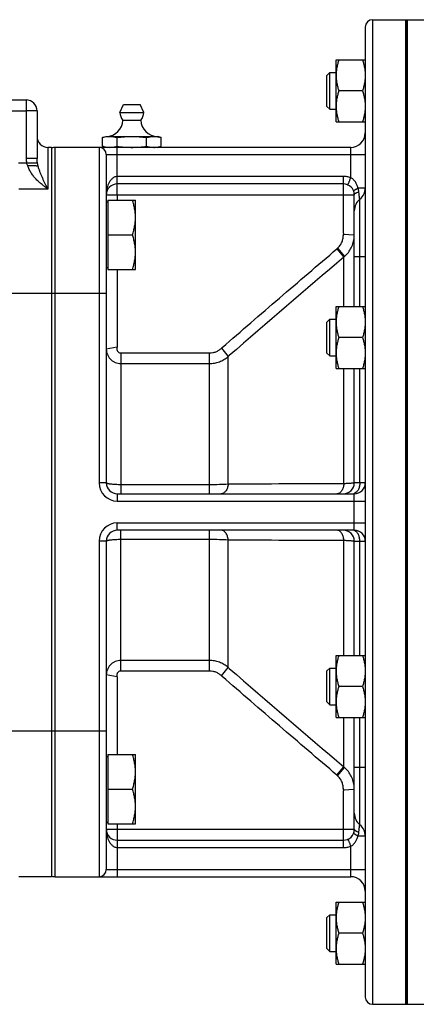
# Model space of a CAD drawing. Units: millimetres. Extents: x -2174 to 2491, y -755 to 1376.
# Drawn here: x 1260 to 1369, y 186 to 456 of the extents above; entities that cross this region are included whole.
import ezdxf

# ---------------------------------------------------------------- set-up
doc = ezdxf.new("R2010")
doc.units = ezdxf.units.MM
doc.header["$LTSCALE"] = 19.36
doc.layers.get('0').update_dxf_attribs({"linetype": 'CONTINUOUS'})
doc.layers.add('02___PRT_ALL_AXES', color=7, linetype='CONTINUOUS')
doc.layers.add('3_ALL_AXES', color=7, linetype='CONTINUOUS')

msp = doc.modelspace()

# ---------------------------------------------------------------- linework, layer by layer
at = {"color": 7, "linetype": 'CONTINUOUS'}
for p, q in [((1354.64, 453.73), (1354.64, 187.73)), ((1356.64, 455.73), (1365.64, 455.73)), ((1365.64, 455.73), (1365.64, 185.73)), ((1346.64, 444.72), (1354.64, 444.72)), ((1346.64, 427.72), (1346.64, 444.72)), ((1344.14, 440.47), (1344.89, 441.22)), ((1344.14, 431.97), (1344.14, 440.47)), ((1344.89, 441.22), (1346.64, 441.22)), ((1344.89, 431.22), (1344.89, 441.22)), ((1353.88, 436.22), (1347.4, 436.22)), ((1064.64, 433.73), (1261.64, 433.73)), ((1264.64, 430.73), (1264.64, 417.68)), ((1344.14, 431.97), (1344.89, 431.22)), ((1344.89, 431.22), (1346.64, 431.22)), ((1346.64, 427.72), (1354.64, 427.72)), ((1282.55, 423.44), (1283.64, 423.73)), ((1282.55, 421.02), (1282.55, 423.44)), ((1283.64, 423.73), (1297.64, 423.73)), ((1283.64, 423.67), (1283.65, 423.67)), ((1286.6, 421.02), (1286.6, 423.44)), ((1294.68, 421.02), (1294.68, 423.44)), ((1298.72, 423.44), (1297.64, 423.73)), ((1298.72, 421.02), (1298.72, 423.44)), ((1268.64, 420.73), (1267.64, 420.73)), ((1268.64, 420.73), (1268.64, 220.73)), ((1350.64, 420.73), (1269.64, 420.73)), ((1283.64, 420.73), (1282.55, 421.02)), ((1283.64, 418.73), (1283.64, 328.73)), ((1297.63, 420.8), (1297.64, 420.8)), ((1297.64, 420.73), (1298.72, 421.02)), ((1348.64, 410.73), (1286.64, 410.73)), ((1351.64, 377.07), (1351.64, 407.73)), ((1283.64, 405.75), (1284.04, 405.75)), ((1284.04, 406.25), (1291.64, 406.25)), ((1284.04, 406.25), (1284.04, 387.25)), ((1291.64, 387.25), (1291.64, 406.25)), ((1284.04, 396.75), (1290.79, 396.75)), ((1283.64, 387.75), (1284.04, 387.75)), ((1284.04, 387.25), (1291.64, 387.25)), ((1346.64, 377.07), (1354.64, 377.07)), ((1346.64, 360.07), (1346.64, 377.07)), ((1344.14, 372.82), (1344.89, 373.57)), ((1344.14, 364.32), (1344.14, 372.82)), ((1344.89, 373.57), (1346.64, 373.57)), ((1344.89, 363.57), (1344.89, 373.57)), ((1353.88, 368.57), (1347.4, 368.57)), ((1344.14, 364.32), (1344.89, 363.57)), ((1344.89, 363.57), (1346.64, 363.57)), ((1346.64, 360.07), (1354.64, 360.07)), ((1351.64, 328.73), (1351.64, 360.07)), ((1286.64, 325.73), (1351.64, 325.73)), ((1351.64, 315.73), (1286.64, 315.73)), ((1283.64, 312.73), (1283.64, 222.73)), ((1351.64, 281.4), (1351.64, 312.73)), ((1346.64, 281.4), (1354.64, 281.4)), ((1346.64, 264.4), (1346.64, 281.4)), ((1344.14, 277.15), (1344.89, 277.9)), ((1344.14, 268.65), (1344.14, 277.15)), ((1344.89, 277.9), (1346.64, 277.9)), ((1344.89, 267.9), (1344.89, 277.9)), ((1353.88, 272.9), (1347.4, 272.9)), ((1344.14, 268.65), (1344.89, 267.9)), ((1344.89, 267.9), (1346.64, 267.9)), ((1346.64, 264.4), (1354.64, 264.4)), ((1351.64, 233.73), (1351.64, 264.4)), ((1284.04, 254.22), (1291.64, 254.22)), ((1284.04, 254.22), (1284.04, 235.22)), ((1291.64, 235.22), (1291.64, 254.22)), ((1283.64, 253.72), (1284.04, 253.72)), ((1284.04, 244.72), (1290.79, 244.72)), ((1283.64, 235.72), (1284.04, 235.72)), ((1284.04, 235.22), (1291.64, 235.22)), ((1286.64, 230.73), (1348.64, 230.73)), ((1268.64, 220.73), (1259.64, 220.73)), ((1269.64, 220.73), (1350.64, 220.73)), ((1346.64, 213.75), (1354.64, 213.75)), ((1346.64, 196.75), (1346.64, 213.75)), ((1344.14, 209.5), (1344.89, 210.25)), ((1344.14, 201), (1344.14, 209.5)), ((1344.89, 210.25), (1346.64, 210.25)), ((1344.89, 200.25), (1344.89, 210.25)), ((1353.88, 205.25), (1347.4, 205.25)), ((1344.14, 201), (1344.89, 200.25)), ((1344.89, 200.25), (1346.64, 200.25)), ((1346.64, 196.75), (1354.64, 196.75)), ((1356.64, 185.73), (1365.64, 185.73))]:
    msp.add_line(p, q, dxfattribs=at)
at = {"color": 9, "linetype": 'CONTINUOUS'}
for p, q in [((1356.64, 455.73), (1356.64, 185.73)), ((1261.64, 433.73), (1261.64, 417.68)), ((1064.64, 430.73), (1261.64, 430.73)), ((1264.64, 430.73), (1261.64, 430.73)), ((1267.64, 420.73), (1267.64, 409.3)), ((1269.64, 220.73), (1269.64, 420.73)), ((1281.64, 420.73), (1281.64, 328.73)), ((1283.64, 418.73), (1354.64, 418.73)), ((1286.64, 407.73), (1286.64, 420.73)), ((1350.64, 412.43), (1350.64, 420.73)), ((1259.6, 416.44), (1264.75, 416.44)), ((1264.64, 417.68), (1261.64, 417.68)), ((1348.64, 412.73), (1286.64, 412.73)), ((1348.64, 397.22), (1348.64, 412.73)), ((1267.64, 409.3), (1259.64, 409.3)), ((1283.64, 407.73), (1351.64, 407.73)), ((1286.64, 407.73), (1286.64, 406.25)), ((1352.64, 409.61), (1354.64, 409.61)), ((1353.14, 390.73), (1353.14, 406.48)), ((1348.64, 396.93), (1351.64, 396.77)), ((1346.86, 392.88), (1348.78, 390.62)), ((1347.06, 393.06), (1348.98, 390.79)), ((1348.78, 377.07), (1348.78, 390.62)), ((1354.64, 390.73), (1351.64, 390.73)), ((1353.14, 377.07), (1353.14, 390.73)), ((1286.64, 387.25), (1286.64, 366.15)), ((1256.64, 380.73), (1283.64, 380.73)), ((1286.59, 365.92), (1283.64, 365.38)), ((1315.23, 365.66), (1317.04, 363.35)), ((1287.64, 364.34), (1311.9, 364.34)), ((1287.64, 364.34), (1287.64, 325.73)), ((1311.9, 325.73), (1311.9, 364.34)), ((1317.04, 363.35), (1317.34, 363.61)), ((1317.04, 328.34), (1317.04, 363.35)), ((1287.64, 361.46), (1311.9, 361.46)), ((1348.78, 328.48), (1348.78, 360.07)), ((1353.14, 328.73), (1353.14, 360.07)), ((1283.64, 328.73), (1281.64, 328.73)), ((1311.9, 328.21), (1287.64, 328.21)), ((1354.64, 328.73), (1351.64, 328.73)), ((1286.64, 325.73), (1286.64, 323.73)), ((1351.64, 315.73), (1351.64, 325.73)), ((1286.64, 323.73), (1354.64, 323.73)), ((1286.64, 317.73), (1354.64, 317.73)), ((1286.64, 315.73), (1286.64, 317.73)), ((1287.64, 277.13), (1287.64, 315.73)), ((1287.64, 313.26), (1311.9, 313.26)), ((1311.9, 277.13), (1311.9, 315.73)), ((1283.64, 312.73), (1281.64, 312.73)), ((1281.64, 312.73), (1281.64, 220.73)), ((1317.04, 278.12), (1317.04, 313.13)), ((1348.78, 281.4), (1348.78, 312.99)), ((1351.64, 312.73), (1354.64, 312.73)), ((1353.14, 281.4), (1353.14, 312.73)), ((1311.9, 280.01), (1287.64, 280.01)), ((1315.23, 275.81), (1317.04, 278.12)), ((1317.34, 277.86), (1317.04, 278.12)), ((1286.59, 275.55), (1283.64, 276.09)), ((1311.9, 277.13), (1287.64, 277.13)), ((1286.64, 275.32), (1286.64, 254.22)), ((1348.78, 250.85), (1348.78, 264.4)), ((1353.14, 250.73), (1353.14, 264.4)), ((1256.64, 260.73), (1283.64, 260.73)), ((1346.86, 248.59), (1348.78, 250.85)), ((1347.06, 248.41), (1348.98, 250.68)), ((1351.64, 250.73), (1354.64, 250.73)), ((1353.14, 234.98), (1353.14, 250.73)), ((1348.64, 244.54), (1351.64, 244.7)), ((1348.64, 228.73), (1348.64, 244.25)), ((1286.64, 235.22), (1286.64, 233.73)), ((1283.64, 233.73), (1351.64, 233.73)), ((1286.64, 233.73), (1286.64, 220.73)), ((1354.64, 231.86), (1352.64, 231.86)), ((1286.64, 228.73), (1348.64, 228.73)), ((1350.64, 220.73), (1350.64, 229.04)), ((1283.64, 222.73), (1354.64, 222.73))]:
    msp.add_line(p, q, dxfattribs=at)
at = {"color": 7, "linetype": 'CONTINUOUS'}
for centre, radius, start, end in [((1356.64, 453.73), 2, 90, 180), ((1261.64, 430.73), 3, 0, 90), ((1350.64, 424.73), 4, 270, 360), ((1267.64, 423.73), 3, 180, 270), ((1269.64, 417.73), 3, 90, 109.4712), ((1281.64, 418.73), 2, 0, 90), ((1286.64, 407.73), 3, 90, 180), ((1348.64, 407.73), 3, 360, 90), ((1350.64, 409.61), 4, 308.6822, 360), ((1355.64, 403.36), 4, 128.682, 180), ((1286.64, 328.73), 3, 180, 270), ((1348.64, 328.73), 3, 270, 360), ((1351.64, 328.73), 3, 270, 360), ((1286.64, 312.73), 3, 90, 180), ((1348.64, 312.73), 3, 0, 90), ((1351.64, 312.73), 3, 0, 90), ((1355.64, 238.11), 4, 180, 231.318), ((1350.64, 231.86), 4, 0, 51.3178), ((1286.64, 233.73), 3, 180, 270), ((1348.64, 233.73), 3, 270, 360), ((1281.64, 222.73), 2, 270, 360), ((1269.64, 223.73), 3, 250.5288, 270), ((1350.64, 216.73), 4, 0, 90), ((1356.64, 187.73), 2, 180, 270)]:
    msp.add_arc(centre, radius, start, end, dxfattribs=at)
at = {"color": 9, "linetype": 'CONTINUOUS'}
for centre, radius, start, end in [((1266.92, 417.69), 5.29, 180.0682, 193.6208), ((1357.47, 397.22), 8.83, 179.998, 181.8535), ((1343.58, 396.77), 8.06, 355.4185, 356.9456), ((1343.58, 396.77), 8.06, 356.9458, 359.9998), ((1341.66, 398.98), 8.01, 310.4517, 312.3856), ((4041.95, -2776.93), 4157.71, 130.37242, 130.94354), ((1343.65, 396.7), 7.96, 310.0999, 312.0448), ((1322.39, 357.91), 10.55, 131.3331, 132.7637), ((1286.64, 328.73), 5, 180, 270), ((1368.65, -7597.27), 7925.78, 90.143629, 90.373098), ((1286.64, 312.73), 5, 90, 180), ((1368.65, 8238.74), 7925.78, 269.626902, 269.856371), ((1322.4, 283.56), 10.56, 227.2369, 228.6665), ((4041.95, 3418.4), 4157.71, 229.05646, 229.62758), ((1341.66, 242.49), 8.01, 47.6144, 49.5483), ((1343.65, 244.76), 7.96, 47.9552, 49.9001), ((1357.48, 244.25), 8.85, 178.148, 180.0005), ((1343.58, 244.7), 8.06, 3.0593, 4.5877), ((1343.58, 244.7), 8.06, 0.0002, 3.059)]:
    msp.add_arc(centre, radius, start, end, dxfattribs=at)
at = {"color": 7, "linetype": 'CONTINUOUS'}
for points, knots in [([(1347.4, 444.72), (1347.28, 444.37), (1347.07, 443.68), (1346.83, 442.62), (1346.67, 441.55), (1346.64, 440.83), (1346.64, 440.47)], [0, 0, 0, 0, 0.251423, 0.501757, 0.751155, 1, 1, 1, 1]), ([(1353.88, 444.72), (1353.99, 444.37), (1354.2, 443.68), (1354.45, 442.62), (1354.6, 441.55), (1354.64, 440.83), (1354.64, 440.47)], [0, 0, 0, 0, 0.251423, 0.501757, 0.751155, 1, 1, 1, 1]), ([(1346.64, 440.47), (1346.64, 440.11), (1346.67, 439.39), (1346.83, 438.32), (1347.07, 437.26), (1347.28, 436.56), (1347.4, 436.22)], [0, 0, 0, 0, 0.248843, 0.498242, 0.748576, 1, 1, 1, 1]), ([(1354.64, 440.47), (1354.64, 440.11), (1354.6, 439.39), (1354.45, 438.32), (1354.2, 437.26), (1353.99, 436.56), (1353.88, 436.22)], [0, 0, 0, 0, 0.248843, 0.498242, 0.748576, 1, 1, 1, 1]), ([(1347.4, 436.22), (1347.28, 435.87), (1347.07, 435.18), (1346.83, 434.12), (1346.67, 433.05), (1346.64, 432.33), (1346.64, 431.97)], [0, 0, 0, 0, 0.251423, 0.501757, 0.751155, 1, 1, 1, 1]), ([(1353.88, 436.22), (1353.99, 435.87), (1354.2, 435.18), (1354.45, 434.12), (1354.6, 433.05), (1354.64, 432.33), (1354.64, 431.97)], [0, 0, 0, 0, 0.251423, 0.501757, 0.751155, 1, 1, 1, 1]), ([(1346.64, 431.97), (1346.64, 431.61), (1346.67, 430.89), (1346.83, 429.82), (1347.07, 428.76), (1347.28, 428.06), (1347.4, 427.72)], [0, 0, 0, 0, 0.248843, 0.498242, 0.748576, 1, 1, 1, 1]), ([(1354.64, 431.97), (1354.64, 431.61), (1354.6, 430.89), (1354.45, 429.82), (1354.2, 428.76), (1353.99, 428.06), (1353.88, 427.72)], [0, 0, 0, 0, 0.248843, 0.498242, 0.748576, 1, 1, 1, 1]), ([(1282.55, 423.44), (1282.64, 423.47), (1283, 423.56), (1283.37, 423.63), (1283.64, 423.67)], [0, 0, 0, 0, 0.251873, 1, 1, 1, 1]), ([(1283.65, 423.67), (1283.72, 423.68), (1284.03, 423.72), (1284.34, 423.73), (1284.58, 423.73)], [0, 0, 0, 0, 0.250847, 1, 1, 1, 1]), ([(1284.58, 423.73), (1284.74, 423.73), (1285.08, 423.72), (1285.76, 423.64), (1286.26, 423.53), (1286.6, 423.44)], [0, 0, 0, 0, 0.247781, 0.496612, 1, 1, 1, 1]), ([(1286.6, 423.44), (1287.27, 423.53), (1288.27, 423.64), (1289.62, 423.72), (1290.3, 423.73), (1290.64, 423.73)], [0, 0, 0, 0, 0.499975, 0.749988, 1, 1, 1, 1]), ([(1290.64, 423.73), (1290.98, 423.73), (1291.65, 423.72), (1293, 423.64), (1294.01, 423.53), (1294.68, 423.44)], [0, 0, 0, 0, 0.250013, 0.500025, 1, 1, 1, 1]), ([(1294.68, 423.44), (1295.01, 423.53), (1295.51, 423.64), (1296.19, 423.72), (1296.53, 423.73), (1296.7, 423.73)], [0, 0, 0, 0, 0.503388, 0.752219, 1, 1, 1, 1]), ([(1296.7, 423.73), (1296.87, 423.73), (1297.21, 423.72), (1297.89, 423.64), (1298.39, 423.53), (1298.72, 423.44)], [0, 0, 0, 0, 0.247781, 0.496612, 1, 1, 1, 1]), ([(1282.55, 421.02), (1282.89, 420.94), (1283.39, 420.83), (1284.07, 420.75), (1284.41, 420.73), (1284.58, 420.73)], [0, 0, 0, 0, 0.503388, 0.752219, 1, 1, 1, 1]), ([(1284.58, 420.73), (1284.74, 420.73), (1285.08, 420.75), (1285.76, 420.83), (1286.26, 420.94), (1286.6, 421.02)], [0, 0, 0, 0, 0.247781, 0.496612, 1, 1, 1, 1]), ([(1286.6, 421.02), (1287.27, 420.93), (1288.27, 420.82), (1289.62, 420.75), (1290.3, 420.73), (1290.64, 420.73)], [0, 0, 0, 0, 0.499975, 0.749988, 1, 1, 1, 1]), ([(1290.64, 420.73), (1290.98, 420.73), (1291.65, 420.75), (1293, 420.82), (1294.01, 420.93), (1294.68, 421.02)], [0, 0, 0, 0, 0.250013, 0.500025, 1, 1, 1, 1]), ([(1294.68, 421.02), (1295.01, 420.94), (1295.51, 420.83), (1296.19, 420.75), (1296.53, 420.73), (1296.7, 420.73)], [0, 0, 0, 0, 0.503388, 0.752219, 1, 1, 1, 1]), ([(1296.7, 420.73), (1296.78, 420.73), (1297.09, 420.74), (1297.4, 420.77), (1297.63, 420.8)], [0, 0, 0, 0, 0.249505, 1, 1, 1, 1]), ([(1297.64, 420.8), (1297.73, 420.81), (1298.09, 420.87), (1298.45, 420.95), (1298.72, 421.02)], [0, 0, 0, 0, 0.24832, 1, 1, 1, 1]), ([(1264.95, 415.54), (1264.92, 415.55), (1264.87, 415.56), (1264.77, 415.58), (1264.66, 415.59), (1264.47, 415.61), (1264.21, 415.64), (1263.85, 415.66), (1263.45, 415.68), (1262.85, 415.7), (1262.39, 415.7), (1262.08, 415.7)], [0, 0, 0, 0, 0.027852, 0.061736, 0.101483, 0.146866, 0.253414, 0.378771, 0.519803, 0.672965, 1, 1, 1, 1]), ([(1291.64, 401.5), (1291.64, 401.9), (1291.6, 402.71), (1291.43, 403.9), (1291.15, 405.09), (1290.92, 405.86), (1290.79, 406.25)], [0, 0, 0, 0, 0.248843, 0.498242, 0.748576, 1, 1, 1, 1]), ([(1290.79, 396.75), (1290.92, 397.13), (1291.15, 397.91), (1291.43, 399.09), (1291.6, 400.29), (1291.64, 401.1), (1291.64, 401.5)], [0, 0, 0, 0, 0.251424, 0.501758, 0.751157, 1, 1, 1, 1]), ([(1291.64, 392), (1291.64, 392.4), (1291.6, 393.21), (1291.43, 394.4), (1291.15, 395.59), (1290.92, 396.36), (1290.79, 396.75)], [0, 0, 0, 0, 0.248843, 0.498242, 0.748576, 1, 1, 1, 1]), ([(1290.79, 387.25), (1290.92, 387.63), (1291.15, 388.41), (1291.43, 389.59), (1291.6, 390.79), (1291.64, 391.6), (1291.64, 392)], [0, 0, 0, 0, 0.251424, 0.501758, 0.751157, 1, 1, 1, 1]), ([(1347.4, 377.07), (1347.28, 376.73), (1347.07, 376.03), (1346.83, 374.97), (1346.67, 373.9), (1346.64, 373.18), (1346.64, 372.82)], [0, 0, 0, 0, 0.251423, 0.501757, 0.751155, 1, 1, 1, 1]), ([(1353.88, 377.07), (1353.99, 376.73), (1354.2, 376.03), (1354.45, 374.97), (1354.6, 373.9), (1354.64, 373.18), (1354.64, 372.82)], [0, 0, 0, 0, 0.251423, 0.501757, 0.751155, 1, 1, 1, 1]), ([(1346.64, 372.82), (1346.64, 372.46), (1346.67, 371.74), (1346.83, 370.67), (1347.07, 369.61), (1347.28, 368.91), (1347.4, 368.57)], [0, 0, 0, 0, 0.248843, 0.498242, 0.748576, 1, 1, 1, 1]), ([(1354.64, 372.82), (1354.64, 372.46), (1354.6, 371.74), (1354.45, 370.67), (1354.2, 369.61), (1353.99, 368.91), (1353.88, 368.57)], [0, 0, 0, 0, 0.248843, 0.498242, 0.748576, 1, 1, 1, 1]), ([(1347.4, 368.57), (1347.28, 368.23), (1347.07, 367.53), (1346.83, 366.47), (1346.67, 365.4), (1346.64, 364.68), (1346.64, 364.32)], [0, 0, 0, 0, 0.251423, 0.501757, 0.751155, 1, 1, 1, 1]), ([(1353.88, 368.57), (1353.99, 368.23), (1354.2, 367.53), (1354.45, 366.47), (1354.6, 365.4), (1354.64, 364.68), (1354.64, 364.32)], [0, 0, 0, 0, 0.251423, 0.501757, 0.751155, 1, 1, 1, 1]), ([(1346.64, 364.32), (1346.64, 363.96), (1346.67, 363.24), (1346.83, 362.17), (1347.07, 361.11), (1347.28, 360.41), (1347.4, 360.07)], [0, 0, 0, 0, 0.248843, 0.498242, 0.748576, 1, 1, 1, 1]), ([(1354.64, 364.32), (1354.64, 363.96), (1354.6, 363.24), (1354.45, 362.17), (1354.2, 361.11), (1353.99, 360.41), (1353.88, 360.07)], [0, 0, 0, 0, 0.248843, 0.498242, 0.748576, 1, 1, 1, 1]), ([(1347.4, 281.4), (1347.28, 281.05), (1347.07, 280.36), (1346.83, 279.3), (1346.67, 278.23), (1346.64, 277.51), (1346.64, 277.15)], [0, 0, 0, 0, 0.251423, 0.501757, 0.751155, 1, 1, 1, 1]), ([(1353.88, 281.4), (1353.99, 281.05), (1354.2, 280.36), (1354.45, 279.3), (1354.6, 278.23), (1354.64, 277.51), (1354.64, 277.15)], [0, 0, 0, 0, 0.251423, 0.501757, 0.751155, 1, 1, 1, 1]), ([(1346.64, 277.15), (1346.64, 276.79), (1346.67, 276.07), (1346.83, 275), (1347.07, 273.94), (1347.28, 273.24), (1347.4, 272.9)], [0, 0, 0, 0, 0.248843, 0.498242, 0.748576, 1, 1, 1, 1]), ([(1354.64, 277.15), (1354.64, 276.79), (1354.6, 276.07), (1354.45, 275), (1354.2, 273.94), (1353.99, 273.24), (1353.88, 272.9)], [0, 0, 0, 0, 0.248843, 0.498242, 0.748576, 1, 1, 1, 1]), ([(1347.4, 272.9), (1347.28, 272.55), (1347.07, 271.86), (1346.83, 270.8), (1346.67, 269.73), (1346.64, 269.01), (1346.64, 268.65)], [0, 0, 0, 0, 0.251423, 0.501757, 0.751155, 1, 1, 1, 1]), ([(1353.88, 272.9), (1353.99, 272.55), (1354.2, 271.86), (1354.45, 270.8), (1354.6, 269.73), (1354.64, 269.01), (1354.64, 268.65)], [0, 0, 0, 0, 0.251423, 0.501757, 0.751155, 1, 1, 1, 1]), ([(1346.64, 268.65), (1346.64, 268.29), (1346.67, 267.57), (1346.83, 266.5), (1347.07, 265.44), (1347.28, 264.74), (1347.4, 264.4)], [0, 0, 0, 0, 0.248843, 0.498242, 0.748576, 1, 1, 1, 1]), ([(1354.64, 268.65), (1354.64, 268.29), (1354.6, 267.57), (1354.45, 266.5), (1354.2, 265.44), (1353.99, 264.74), (1353.88, 264.4)], [0, 0, 0, 0, 0.248843, 0.498242, 0.748576, 1, 1, 1, 1]), ([(1291.64, 249.47), (1291.64, 249.87), (1291.6, 250.68), (1291.43, 251.88), (1291.15, 253.06), (1290.92, 253.84), (1290.79, 254.22)], [0, 0, 0, 0, 0.248843, 0.498242, 0.748576, 1, 1, 1, 1]), ([(1290.79, 244.72), (1290.92, 245.11), (1291.15, 245.88), (1291.43, 247.07), (1291.6, 248.26), (1291.64, 249.07), (1291.64, 249.47)], [0, 0, 0, 0, 0.251424, 0.501758, 0.751157, 1, 1, 1, 1]), ([(1291.64, 239.97), (1291.64, 240.37), (1291.6, 241.18), (1291.43, 242.38), (1291.15, 243.56), (1290.92, 244.34), (1290.79, 244.72)], [0, 0, 0, 0, 0.248843, 0.498242, 0.748576, 1, 1, 1, 1]), ([(1290.79, 235.22), (1290.92, 235.61), (1291.15, 236.38), (1291.43, 237.57), (1291.6, 238.76), (1291.64, 239.57), (1291.64, 239.97)], [0, 0, 0, 0, 0.251424, 0.501758, 0.751157, 1, 1, 1, 1]), ([(1347.4, 213.75), (1347.28, 213.4), (1347.07, 212.71), (1346.83, 211.65), (1346.67, 210.58), (1346.64, 209.86), (1346.64, 209.5)], [0, 0, 0, 0, 0.251423, 0.501757, 0.751155, 1, 1, 1, 1]), ([(1353.88, 213.75), (1353.99, 213.4), (1354.2, 212.71), (1354.45, 211.65), (1354.6, 210.58), (1354.64, 209.86), (1354.64, 209.5)], [0, 0, 0, 0, 0.251423, 0.501757, 0.751155, 1, 1, 1, 1]), ([(1346.64, 209.5), (1346.64, 209.14), (1346.67, 208.42), (1346.83, 207.35), (1347.07, 206.29), (1347.28, 205.59), (1347.4, 205.25)], [0, 0, 0, 0, 0.248843, 0.498242, 0.748576, 1, 1, 1, 1]), ([(1354.64, 209.5), (1354.64, 209.14), (1354.6, 208.42), (1354.45, 207.35), (1354.2, 206.29), (1353.99, 205.59), (1353.88, 205.25)], [0, 0, 0, 0, 0.248843, 0.498242, 0.748576, 1, 1, 1, 1]), ([(1347.4, 205.25), (1347.28, 204.9), (1347.07, 204.21), (1346.83, 203.15), (1346.67, 202.08), (1346.64, 201.36), (1346.64, 201)], [0, 0, 0, 0, 0.251423, 0.501757, 0.751155, 1, 1, 1, 1]), ([(1353.88, 205.25), (1353.99, 204.9), (1354.2, 204.21), (1354.45, 203.15), (1354.6, 202.08), (1354.64, 201.36), (1354.64, 201)], [0, 0, 0, 0, 0.251423, 0.501757, 0.751155, 1, 1, 1, 1]), ([(1346.64, 201), (1346.64, 200.64), (1346.67, 199.92), (1346.83, 198.85), (1347.07, 197.79), (1347.28, 197.09), (1347.4, 196.75)], [0, 0, 0, 0, 0.248843, 0.498242, 0.748576, 1, 1, 1, 1]), ([(1354.64, 201), (1354.64, 200.64), (1354.6, 199.92), (1354.45, 198.85), (1354.2, 197.79), (1353.99, 197.09), (1353.88, 196.75)], [0, 0, 0, 0, 0.248843, 0.498242, 0.748576, 1, 1, 1, 1])]:
    msp.add_open_spline(points, degree=3, knots=knots, dxfattribs=at)
at = {"color": 9, "linetype": 'CONTINUOUS'}
for points, knots in [([(1262.08, 415.7), (1262.02, 415.82), (1261.91, 416.06), (1261.82, 416.31), (1261.79, 416.44)], [0, 0, 0, 0, 0.499742, 1, 1, 1, 1]), ([(1264.75, 416.44), (1264.72, 416.65), (1264.66, 417.06), (1264.64, 417.47), (1264.64, 417.68)], [0, 0, 0, 0, 0.498785, 1, 1, 1, 1]), ([(1264.95, 415.54), (1264.93, 415.62), (1264.86, 415.91), (1264.79, 416.21), (1264.75, 416.44)], [0, 0, 0, 0, 0.245023, 1, 1, 1, 1]), ([(1267.64, 409.3), (1267.57, 409.35), (1267.43, 409.44), (1267.23, 409.59), (1267.02, 409.74), (1266.75, 409.94), (1266.41, 410.2), (1265.87, 410.63), (1265.2, 411.21), (1264.43, 411.96), (1263.7, 412.77), (1263.04, 413.66), (1262.47, 414.63), (1262.19, 415.34), (1262.08, 415.7)], [0, 0, 0, 0, 0.028947, 0.058079, 0.087386, 0.116866, 0.176319, 0.236404, 0.358354, 0.482559, 0.608925, 0.73739, 0.867857, 1, 1, 1, 1]), ([(1267.64, 409.3), (1267.61, 409.36), (1267.55, 409.48), (1267.45, 409.65), (1267.36, 409.83), (1267.27, 410.01), (1267.18, 410.19), (1267.06, 410.43), (1266.9, 410.73), (1266.72, 411.1), (1266.48, 411.6), (1266.19, 412.23), (1265.84, 413.01), (1265.51, 413.82), (1265.21, 414.66), (1265.03, 415.24), (1264.95, 415.54)], [0, 0, 0, 0, 0.029092, 0.058304, 0.087626, 0.117064, 0.146615, 0.17628, 0.235955, 0.296101, 0.356733, 0.479559, 0.604714, 0.732636, 0.864023, 1, 1, 1, 1]), ([(1286.64, 412.73), (1286.49, 412.73), (1286.2, 412.7), (1285.79, 412.55), (1285.42, 412.32), (1285.01, 411.96), (1284.59, 411.43), (1284.22, 410.74), (1283.95, 410.01), (1283.77, 409.26), (1283.66, 408.5), (1283.64, 407.99), (1283.64, 407.73)], [0, 0, 0, 0, 0.069367, 0.137536, 0.204034, 0.268978, 0.395191, 0.518469, 0.640003, 0.760491, 0.880383, 1, 1, 1, 1]), ([(1350.64, 412.43), (1350.32, 412.53), (1349.65, 412.69), (1348.98, 412.73), (1348.64, 412.73)], [0, 0, 0, 0, 0.499937, 1, 1, 1, 1]), ([(1349.81, 410.49), (1349.82, 410.49), (1349.83, 410.5), (1349.85, 410.51), (1349.87, 410.53), (1349.89, 410.57), (1349.93, 410.63), (1349.97, 410.7), (1350.04, 410.84), (1350.13, 411.05), (1350.25, 411.34), (1350.38, 411.68), (1350.51, 412.04), (1350.6, 412.3), (1350.64, 412.43)], [0, 0, 0, 0, 0.009189, 0.016157, 0.025146, 0.049586, 0.082799, 0.124658, 0.174833, 0.298307, 0.448674, 0.620224, 0.806386, 1, 1, 1, 1]), ([(1352.64, 409.61), (1352.56, 409.89), (1352.37, 410.46), (1351.96, 411.25), (1351.39, 411.94), (1350.9, 412.29), (1350.64, 412.43)], [0, 0, 0, 0, 0.249845, 0.49863, 0.748182, 1, 1, 1, 1]), ([(1351.47, 408.73), (1351.46, 408.75), (1351.47, 408.78), (1351.5, 408.81), (1351.55, 408.87), (1351.63, 408.94), (1351.77, 409.05), (1351.94, 409.17), (1352.23, 409.36), (1352.47, 409.51), (1352.64, 409.61)], [0, 0, 0, 0, 0.032078, 0.057474, 0.090024, 0.177054, 0.292847, 0.435727, 0.603247, 1, 1, 1, 1]), ([(1351.64, 407.73), (1351.64, 407.8), (1351.7, 407.91), (1351.83, 408.03), (1351.98, 408.13), (1352.16, 408.23), (1352.47, 408.37), (1352.72, 408.46), (1352.9, 408.52)], [0, 0, 0, 0, 0.133507, 0.227728, 0.34296, 0.479162, 0.635271, 1, 1, 1, 1]), ([(1352.9, 408.52), (1352.89, 408.61), (1352.85, 408.98), (1352.75, 409.35), (1352.64, 409.61)], [0, 0, 0, 0, 0.245707, 1, 1, 1, 1]), ([(1353.14, 406.48), (1353.14, 406.48), (1353.14, 406.49), (1353.14, 406.49), (1353.14, 406.49), (1353.14, 406.5), (1353.13, 406.51), (1353.13, 406.52), (1353.13, 406.54), (1353.12, 406.56), (1353.12, 406.59), (1353.11, 406.64), (1353.1, 406.7), (1353.09, 406.8), (1353.07, 406.91), (1353.05, 407.03), (1353.03, 407.17), (1353.01, 407.39), (1352.97, 407.69), (1352.93, 408.09), (1352.91, 408.37), (1352.9, 408.52)], [0, 0, 0, 0, 0.000262, 0.00105, 0.002365, 0.004208, 0.00948, 0.016871, 0.02638, 0.038006, 0.051743, 0.067581, 0.105511, 0.15166, 0.20584, 0.267815, 0.337298, 0.413955, 0.587218, 0.784004, 1, 1, 1, 1]), ([(1347.06, 393.06), (1347.32, 393.31), (1347.79, 393.86), (1348.3, 394.81), (1348.6, 395.85), (1348.65, 396.57), (1348.64, 396.93)], [0, 0, 0, 0, 0.249992, 0.499992, 0.749995, 1, 1, 1, 1]), ([(1348.98, 390.79), (1349.36, 391.13), (1350.05, 391.88), (1350.85, 393.19), (1351.39, 394.61), (1351.57, 395.62), (1351.61, 396.12)], [0, 0, 0, 0, 0.250104, 0.500119, 0.750073, 1, 1, 1, 1]), ([(1315.43, 365.83), (1318.03, 368.11), (1323.25, 372.64), (1333.72, 381.66), (1341.6, 388.4), (1346.86, 392.88)], [0, 0, 0, 0, 0.25, 0.5, 1, 1, 1, 1]), ([(1283.64, 365.38), (1283.64, 365.12), (1283.69, 364.61), (1283.92, 363.87), (1284.29, 363.19), (1284.79, 362.59), (1285.4, 362.1), (1286.1, 361.74), (1286.85, 361.51), (1287.38, 361.46), (1287.64, 361.46)], [0, 0, 0, 0, 0.123586, 0.247376, 0.371564, 0.496274, 0.621555, 0.747362, 0.873572, 1, 1, 1, 1]), ([(1286.59, 365.92), (1286.56, 365.83), (1286.51, 365.65), (1286.51, 365.37), (1286.57, 365.1), (1286.69, 364.85), (1286.87, 364.63), (1287.1, 364.47), (1287.36, 364.36), (1287.55, 364.34), (1287.64, 364.34)], [0, 0, 0, 0, 0.125006, 0.250035, 0.375047, 0.500055, 0.625075, 0.75006, 0.875033, 1, 1, 1, 1]), ([(1286.64, 366.15), (1286.64, 366.11), (1286.63, 366.03), (1286.6, 365.96), (1286.59, 365.92)], [0, 0, 0, 0, 0.499636, 1, 1, 1, 1]), ([(1311.9, 364.34), (1312.2, 364.34), (1312.81, 364.4), (1313.7, 364.66), (1314.52, 365.08), (1315.01, 365.45), (1315.23, 365.66)], [0, 0, 0, 0, 0.249986, 0.499979, 0.749983, 1, 1, 1, 1]), ([(1311.9, 361.46), (1312.36, 361.46), (1313.29, 361.55), (1314.65, 361.91), (1315.92, 362.51), (1316.68, 363.05), (1317.04, 363.35)], [0, 0, 0, 0, 0.250222, 0.500344, 0.750285, 1, 1, 1, 1]), ([(1287.64, 328.21), (1287.13, 328.21), (1286.39, 328.23), (1285.44, 328.29), (1284.92, 328.35), (1284.55, 328.4), (1284.32, 328.44), (1284.12, 328.48), (1283.95, 328.53), (1283.82, 328.58), (1283.71, 328.63), (1283.64, 328.69), (1283.64, 328.73)], [0, 0, 0, 0, 0.374127, 0.543485, 0.692396, 0.757447, 0.815435, 0.865876, 0.908389, 0.942757, 0.968998, 1, 1, 1, 1]), ([(1317.04, 328.34), (1316.24, 328.29), (1314.52, 328.23), (1312.81, 328.21), (1311.9, 328.21)], [0, 0, 0, 0, 0.467804, 1, 1, 1, 1]), ([(1317.04, 328.34), (1317.01, 327.99), (1316.88, 327.34), (1316.52, 326.6), (1316.13, 326.16), (1315.81, 325.92), (1315.47, 325.77), (1315.23, 325.73), (1315.11, 325.73)], [0, 0, 0, 0, 0.29621, 0.564508, 0.685058, 0.796387, 0.90029, 1, 1, 1, 1]), ([(1348.78, 328.48), (1348.76, 328.12), (1348.64, 327.43), (1348.29, 326.66), (1347.89, 326.19), (1347.57, 325.93), (1347.22, 325.77), (1346.97, 325.73), (1346.85, 325.73)], [0, 0, 0, 0, 0.296649, 0.566121, 0.686915, 0.798034, 0.901264, 1, 1, 1, 1]), ([(1351.64, 328.73), (1351.64, 328.73), (1351.63, 328.72), (1351.61, 328.71), (1351.58, 328.7), (1351.52, 328.68), (1351.4, 328.66), (1351.18, 328.63), (1350.86, 328.6), (1350.45, 328.56), (1349.96, 328.53), (1349.39, 328.51), (1348.99, 328.49), (1348.78, 328.48)], [0, 0, 0, 0, 0.007202, 0.013144, 0.020937, 0.042336, 0.07164, 0.153937, 0.267218, 0.410268, 0.581453, 0.778811, 1, 1, 1, 1]), ([(1353.14, 328.73), (1353.14, 328.42), (1353.09, 327.95), (1352.94, 327.35), (1352.78, 326.95), (1352.58, 326.59), (1352.29, 326.19), (1352, 325.96), (1351.8, 325.86)], [0, 0, 0, 0, 0.286046, 0.423802, 0.55539, 0.679367, 0.794871, 1, 1, 1, 1]), ([(1351.8, 325.86), (1351.77, 325.85), (1351.67, 325.8), (1351.56, 325.77), (1351.48, 325.75)], [0, 0, 0, 0, 0.255236, 1, 1, 1, 1]), ([(1283.64, 312.73), (1283.64, 312.78), (1283.71, 312.84), (1283.82, 312.89), (1283.95, 312.94), (1284.12, 312.98), (1284.32, 313.03), (1284.55, 313.07), (1284.92, 313.12), (1285.44, 313.18), (1286.39, 313.24), (1287.13, 313.26), (1287.64, 313.26)], [0, 0, 0, 0, 0.031002, 0.057243, 0.091611, 0.134124, 0.184565, 0.242553, 0.307604, 0.456515, 0.625873, 1, 1, 1, 1]), ([(1311.9, 313.26), (1312.81, 313.26), (1314.52, 313.24), (1316.24, 313.18), (1317.04, 313.13)], [0, 0, 0, 0, 0.532196, 1, 1, 1, 1]), ([(1317.04, 313.13), (1317.01, 313.48), (1316.88, 314.13), (1316.52, 314.87), (1316.13, 315.31), (1315.81, 315.55), (1315.47, 315.7), (1315.23, 315.73), (1315.11, 315.73)], [0, 0, 0, 0, 0.29621, 0.564508, 0.685058, 0.796387, 0.90029, 1, 1, 1, 1]), ([(1348.78, 312.99), (1348.76, 313.35), (1348.64, 314.03), (1348.29, 314.81), (1347.89, 315.28), (1347.57, 315.54), (1347.22, 315.7), (1346.97, 315.73), (1346.85, 315.73)], [0, 0, 0, 0, 0.296649, 0.566121, 0.686915, 0.798034, 0.901264, 1, 1, 1, 1]), ([(1351.8, 315.61), (1351.77, 315.62), (1351.67, 315.67), (1351.56, 315.7), (1351.48, 315.71)], [0, 0, 0, 0, 0.255236, 1, 1, 1, 1]), ([(1353.14, 312.73), (1353.14, 313.05), (1353.09, 313.52), (1352.94, 314.12), (1352.78, 314.52), (1352.58, 314.88), (1352.29, 315.28), (1352, 315.51), (1351.8, 315.61)], [0, 0, 0, 0, 0.286046, 0.423802, 0.55539, 0.679367, 0.794871, 1, 1, 1, 1]), ([(1348.78, 312.99), (1348.99, 312.98), (1349.39, 312.96), (1349.96, 312.93), (1350.45, 312.9), (1350.86, 312.87), (1351.18, 312.84), (1351.4, 312.81), (1351.52, 312.79), (1351.58, 312.77), (1351.61, 312.76), (1351.63, 312.75), (1351.64, 312.74), (1351.64, 312.73)], [0, 0, 0, 0, 0.221189, 0.418547, 0.589732, 0.732782, 0.846063, 0.92836, 0.957664, 0.979063, 0.986856, 0.992798, 1, 1, 1, 1]), ([(1287.64, 280.01), (1287.38, 280.01), (1286.85, 279.96), (1286.1, 279.73), (1285.4, 279.37), (1284.79, 278.88), (1284.29, 278.28), (1283.92, 277.6), (1283.69, 276.86), (1283.64, 276.34), (1283.64, 276.09)], [0, 0, 0, 0, 0.126428, 0.252639, 0.378445, 0.503726, 0.628436, 0.752624, 0.876414, 1, 1, 1, 1]), ([(1317.04, 278.12), (1316.68, 278.42), (1315.92, 278.96), (1314.65, 279.56), (1313.29, 279.92), (1312.36, 280.01), (1311.9, 280.01)], [0, 0, 0, 0, 0.249715, 0.499656, 0.749778, 1, 1, 1, 1]), ([(1287.64, 277.13), (1287.55, 277.13), (1287.36, 277.11), (1287.1, 277), (1286.87, 276.84), (1286.69, 276.62), (1286.57, 276.37), (1286.51, 276.1), (1286.51, 275.82), (1286.56, 275.64), (1286.59, 275.55)], [0, 0, 0, 0, 0.124967, 0.249941, 0.374925, 0.499945, 0.624954, 0.749966, 0.874994, 1, 1, 1, 1]), ([(1286.59, 275.55), (1286.6, 275.51), (1286.63, 275.44), (1286.64, 275.36), (1286.64, 275.32)], [0, 0, 0, 0, 0.500374, 1, 1, 1, 1]), ([(1315.23, 275.81), (1315.01, 276.02), (1314.52, 276.39), (1313.7, 276.81), (1312.81, 277.07), (1312.2, 277.13), (1311.9, 277.13)], [0, 0, 0, 0, 0.250017, 0.500021, 0.750014, 1, 1, 1, 1]), ([(1346.86, 248.59), (1341.6, 253.07), (1333.72, 259.81), (1323.25, 268.83), (1318.03, 273.36), (1315.43, 275.63)], [0, 0, 0, 0, 0.5, 0.75, 1, 1, 1, 1]), ([(1348.64, 244.54), (1348.65, 244.89), (1348.6, 245.62), (1348.3, 246.66), (1347.79, 247.61), (1347.32, 248.16), (1347.06, 248.41)], [0, 0, 0, 0, 0.250005, 0.500008, 0.750008, 1, 1, 1, 1]), ([(1351.61, 245.35), (1351.57, 245.85), (1351.39, 246.86), (1350.85, 248.28), (1350.05, 249.58), (1349.36, 250.34), (1348.98, 250.68)], [0, 0, 0, 0, 0.249927, 0.499881, 0.749896, 1, 1, 1, 1]), ([(1352.9, 232.95), (1352.91, 233.1), (1352.93, 233.38), (1352.97, 233.77), (1353.01, 234.08), (1353.03, 234.29), (1353.05, 234.44), (1353.07, 234.56), (1353.09, 234.67), (1353.1, 234.76), (1353.11, 234.83), (1353.12, 234.88), (1353.12, 234.91), (1353.13, 234.93), (1353.13, 234.95), (1353.13, 234.96), (1353.14, 234.97), (1353.14, 234.98), (1353.14, 234.98), (1353.14, 234.98), (1353.14, 234.98), (1353.14, 234.98)], [0, 0, 0, 0, 0.215819, 0.412494, 0.585723, 0.66239, 0.731897, 0.793908, 0.848132, 0.894328, 0.932306, 0.948167, 0.961925, 0.97357, 0.983096, 0.9905, 0.995783, 0.997629, 0.998947, 0.999737, 1, 1, 1, 1]), ([(1283.64, 233.73), (1283.64, 233.48), (1283.66, 232.97), (1283.77, 232.21), (1283.95, 231.46), (1284.22, 230.73), (1284.59, 230.04), (1285.01, 229.51), (1285.42, 229.15), (1285.79, 228.92), (1286.2, 228.77), (1286.49, 228.73), (1286.64, 228.73)], [0, 0, 0, 0, 0.119617, 0.239508, 0.359996, 0.481529, 0.604807, 0.731022, 0.795965, 0.862466, 0.930635, 1, 1, 1, 1]), ([(1351.47, 232.74), (1351.46, 232.72), (1351.47, 232.69), (1351.5, 232.66), (1351.55, 232.6), (1351.63, 232.53), (1351.77, 232.42), (1351.94, 232.3), (1352.23, 232.11), (1352.47, 231.96), (1352.64, 231.86)], [0, 0, 0, 0, 0.031445, 0.056679, 0.089134, 0.176105, 0.291962, 0.43499, 0.602719, 1, 1, 1, 1]), ([(1351.64, 233.73), (1351.64, 233.67), (1351.71, 233.56), (1351.83, 233.44), (1351.98, 233.34), (1352.16, 233.24), (1352.47, 233.1), (1352.72, 233.01), (1352.9, 232.95)], [0, 0, 0, 0, 0.132563, 0.226663, 0.341936, 0.478295, 0.634645, 1, 1, 1, 1]), ([(1352.64, 231.86), (1352.67, 231.95), (1352.81, 232.3), (1352.88, 232.67), (1352.9, 232.95)], [0, 0, 0, 0, 0.254553, 1, 1, 1, 1]), ([(1349.81, 230.97), (1349.82, 230.98), (1349.83, 230.97), (1349.85, 230.96), (1349.87, 230.94), (1349.89, 230.9), (1349.93, 230.84), (1349.97, 230.77), (1350.04, 230.63), (1350.13, 230.42), (1350.25, 230.13), (1350.38, 229.79), (1350.51, 229.42), (1350.59, 229.17), (1350.64, 229.04)], [0, 0, 0, 0, 0.009031, 0.015956, 0.024917, 0.049329, 0.082532, 0.124394, 0.174579, 0.298088, 0.448503, 0.620107, 0.806326, 1, 1, 1, 1]), ([(1350.64, 229.04), (1350.9, 229.18), (1351.39, 229.53), (1351.96, 230.23), (1352.37, 231.01), (1352.56, 231.58), (1352.64, 231.86)], [0, 0, 0, 0, 0.25183, 0.501404, 0.750189, 1, 1, 1, 1]), ([(1348.64, 228.73), (1348.98, 228.73), (1349.65, 228.78), (1350.32, 228.93), (1350.64, 229.04)], [0, 0, 0, 0, 0.500073, 1, 1, 1, 1])]:
    msp.add_open_spline(points, degree=3, knots=knots, dxfattribs=at)
at = {"layer": '02___PRT_ALL_AXES', "color": 7, "linetype": 'CONTINUOUS'}
for p, q in [((1366.14, 455.73), (1372.14, 455.73)), ((1366.14, 185.74), (1366.14, 455.73)), ((1366.14, 185.73), (1372.14, 185.73))]:
    msp.add_line(p, q, dxfattribs=at)
at = {"layer": '3_ALL_AXES', "color": 7, "linetype": 'CONTINUOUS'}
for p, q in [((1365.64, 455.73), (1366.14, 455.73)), ((1365.64, 455.73), (1365.64, 185.73)), ((1366.14, 455.73), (1366.14, 185.73)), ((1287.39, 430.28), (1288.39, 432.48)), ((1288.39, 432.48), (1292.89, 432.48)), ((1293.89, 430.28), (1292.89, 432.48)), ((1287.39, 430.28), (1293.89, 430.28)), ((1288.14, 428.21), (1293.14, 428.21)), ((1365.64, 185.73), (1366.14, 185.73))]:
    msp.add_line(p, q, dxfattribs=at)
for centre, radius, start, end in [((1290.64, 430.28), 3.25, 180, 219.7151), ((1290.64, 430.28), 3.25, 320.2849, 360), ((1283.64, 428.23), 4.5, 270, 359.6596), ((1297.64, 428.23), 4.5, 180.3404, 270)]:
    msp.add_arc(centre, radius, start, end, dxfattribs=at)

doc.saveas('drawing.dxf')
